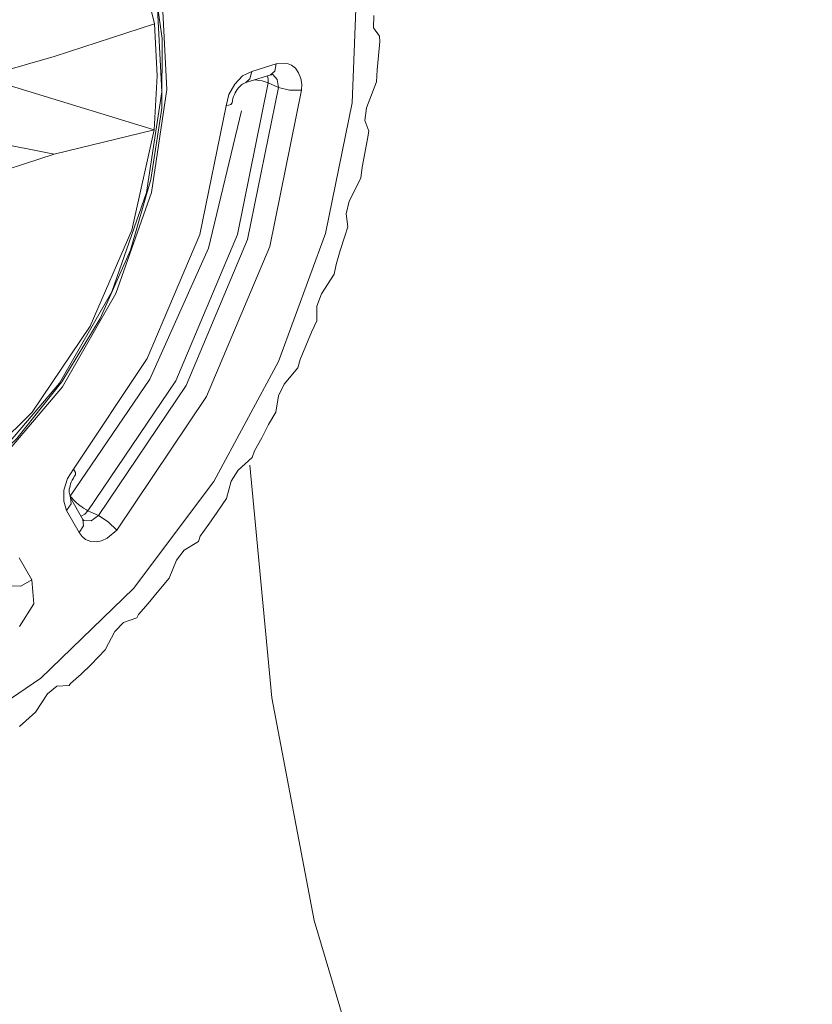
# Model space of a CAD drawing. Units: inches. Extents: x 1.7 to 42.9, y 0.4 to 32.2.
# Drawn here: x 38.6 to 38.8, y 1.5 to 1.8 of the extents above; entities that cross this region are included whole.
import ezdxf

# ---------------------------------------------------------------- set-up
doc = ezdxf.new("R2010")
doc.units = ezdxf.units.IN
doc.header["$MEASUREMENT"] = 0
doc.layers.add('Layer 1', color=7, linetype='Continuous', lineweight=0)

msp = doc.modelspace()

# ---------------------------------------------------------------- linework, layer by layer
at = {"layer": 'Layer 1', "color": 18, "lineweight": 15, "true_color": 0x000000}
for points in [[(42.74042, 2.17747), (42.74042, 2.17747), (37.92597, 0.70651), (37.92597, 0.70651)], [(37.89542, 0.64664), (37.89542, 0.64664), (42.70986, 2.1176), (42.70986, 2.1176)], [(38.70236, 1.80871), (38.70236, 1.80871), (38.7025, 1.81244), (38.7025, 1.81244)], [(38.63569, 1.8099), (38.63569, 1.8099), (38.60514, 1.79993), (38.60514, 1.79993)], [(38.58139, 1.79317), (38.58139, 1.79317), (38.60514, 1.79993), (38.60514, 1.79993)], [(38.66528, 1.79542), (38.66528, 1.79542), (38.67278, 1.79772), (38.67278, 1.79772)], [(38.63556, 1.77761), (38.63556, 1.77761), (38.58306, 1.79364), (38.58306, 1.79364)], [(38.66347, 1.79208), (38.66347, 1.79208), (38.67111, 1.7944), (38.67111, 1.7944)], [(38.67028, 1.79199), (38.67028, 1.79199), (38.67347, 1.79054), (38.67347, 1.79054)], [(38.69972, 1.78054), (38.69972, 1.78054), (38.70028, 1.78435), (38.70028, 1.78435)], [(38.60514, 1.77028), (38.60514, 1.77028), (38.63556, 1.77761), (38.63556, 1.77761)], [(38.60514, 1.77028), (38.60514, 1.77028), (38.58139, 1.76251), (38.58139, 1.76251)], [(38.69403, 1.7521), (38.69403, 1.7521), (38.695, 1.75592), (38.695, 1.75592)], [(38.68514, 1.72396), (38.68514, 1.72396), (38.68653, 1.72771), (38.68653, 1.72771)], [(38.67347, 1.69665), (38.67347, 1.69665), (38.67514, 1.70025), (38.67514, 1.70025)], [(38.65903, 1.67071), (38.65903, 1.67071), (38.66111, 1.6741), (38.66111, 1.6741)], [(38.61389, 1.65901), (38.61389, 1.65901), (38.61014, 1.66569), (38.61014, 1.66569)], [(38.61278, 1.6551), (38.61278, 1.6551), (38.60889, 1.66178), (38.60889, 1.66178)], [(38.61861, 1.66024), (38.61861, 1.66024), (38.61542, 1.66169), (38.61542, 1.66169)], [(38.64236, 1.64664), (38.64236, 1.64664), (38.64472, 1.64975), (38.64472, 1.64975)], [(38.59445, 1.6474), (38.59445, 1.6474), (38.59833, 1.64072), (38.59833, 1.64072)], [(38.62361, 1.62492), (38.62361, 1.62492), (38.62625, 1.62769), (38.62625, 1.62769)], [(38.60305, 1.60597), (38.60305, 1.60597), (38.60597, 1.60835), (38.60597, 1.60835)]]:
    msp.add_open_spline(points, degree=3, dxfattribs=at)
for points, knots in [([(38.66472, 1.67561), (38.66472, 1.67561), (38.67139, 1.60478), (38.67139, 1.60478), (38.67139, 1.60478), (38.68431, 1.53706), (38.68431, 1.53706), (38.68431, 1.53706), (38.70333, 1.47317), (38.70333, 1.47317), (38.70333, 1.47317), (38.72833, 1.41376), (38.72833, 1.41376), (38.72833, 1.41376), (38.75875, 1.35948), (38.75875, 1.35948), (38.75875, 1.35948), (38.79458, 1.3109), (38.79458, 1.3109), (38.79458, 1.3109), (38.83542, 1.26853), (38.83542, 1.26853), (38.83542, 1.26853), (38.88055, 1.23282), (38.88055, 1.23282), (38.88055, 1.23282), (38.92986, 1.20413), (38.92986, 1.20413), (38.92986, 1.20413), (38.98264, 1.18279), (38.98264, 1.18279), (38.98264, 1.18279), (39.03833, 1.16901), (39.03833, 1.16901), (39.03833, 1.16901), (39.09639, 1.16294), (39.09639, 1.16294), (39.09639, 1.16294), (39.15611, 1.16464), (39.15611, 1.16464), (39.15611, 1.16464), (39.21695, 1.17409), (39.21695, 1.17409), (39.21695, 1.17409), (39.27833, 1.19119), (39.27833, 1.19119), (39.27833, 1.19119), (39.33944, 1.21577), (39.33944, 1.21577), (39.33944, 1.21577), (39.39972, 1.24757), (39.39972, 1.24757), (39.39972, 1.24757), (39.45861, 1.28624), (39.45861, 1.28624), (39.45861, 1.28624), (39.51542, 1.33138), (39.51542, 1.33138), (39.51542, 1.33138), (39.56958, 1.38252), (39.56958, 1.38252), (39.56958, 1.38252), (39.62042, 1.43911), (39.62042, 1.43911), (39.62042, 1.43911), (39.66736, 1.50056), (39.66736, 1.50056), (39.66736, 1.50056), (39.71014, 1.56621), (39.71014, 1.56621), (39.71014, 1.56621), (39.7482, 1.63538), (39.7482, 1.63538), (39.7482, 1.63538), (39.78097, 1.70733), (39.78097, 1.70733), (39.78097, 1.70733), (39.80833, 1.78132), (39.80833, 1.78132), (39.80833, 1.78132), (39.83, 1.85654), (39.83, 1.85654), (39.83, 1.85654), (39.84555, 1.93222), (39.84555, 1.93222), (39.84555, 1.93222), (39.855, 2.00754), (39.855, 2.00754), (39.855, 2.00754), (39.85819, 2.08174), (39.85819, 2.08174)], [0, 0, 0, 0, 1, 1, 1, 2, 2, 2, 3, 3, 3, 4, 4, 4, 5, 5, 5, 6, 6, 6, 7, 7, 7, 8, 8, 8, 9, 9, 9, 10, 10, 10, 11, 11, 11, 12, 12, 12, 13, 13, 13, 14, 14, 14, 15, 15, 15, 16, 16, 16, 17, 17, 17, 18, 18, 18, 19, 19, 19, 20, 20, 20, 21, 21, 21, 22, 22, 22, 23, 23, 23, 24, 24, 24, 25, 25, 25, 26, 26, 26, 27, 27, 27, 28, 28, 28, 29, 29, 29, 30, 30, 30, 30]), ([(38.53819, 1.57613), (38.53819, 1.57613), (38.57028, 1.58982), (38.57028, 1.58982), (38.57028, 1.58982), (38.60111, 1.61076), (38.60111, 1.61076), (38.60111, 1.61076), (38.62931, 1.63807), (38.62931, 1.63807), (38.62931, 1.63807), (38.65375, 1.67065), (38.65375, 1.67065), (38.65375, 1.67065), (38.67347, 1.70717), (38.67347, 1.70717), (38.67347, 1.70717), (38.68778, 1.7461), (38.68778, 1.7461), (38.68778, 1.7461), (38.69583, 1.78587), (38.69583, 1.78587), (38.69583, 1.78587), (38.69736, 1.82486), (38.69736, 1.82486), (38.69736, 1.82486), (38.6925, 1.86146), (38.6925, 1.86146), (38.6925, 1.86146), (38.68139, 1.89418), (38.68139, 1.89418), (38.68139, 1.89418), (38.66431, 1.92167), (38.66431, 1.92167), (38.66431, 1.92167), (38.64208, 1.94282), (38.64208, 1.94282), (38.64208, 1.94282), (38.61556, 1.95675), (38.61556, 1.95675), (38.61556, 1.95675), (38.58597, 1.96289), (38.58597, 1.96289), (38.58597, 1.96289), (38.5543, 1.961), (38.5543, 1.961), (38.5543, 1.961), (38.52208, 1.95114), (38.52208, 1.95114), (38.52208, 1.95114), (38.49056, 1.93374), (38.49056, 1.93374), (38.49056, 1.93374), (38.46097, 1.90949), (38.46097, 1.90949), (38.46097, 1.90949), (38.43444, 1.87938), (38.43444, 1.87938), (38.43444, 1.87938), (38.41222, 1.84465), (38.41222, 1.84465), (38.41222, 1.84465), (38.39514, 1.80674), (38.39514, 1.80674), (38.39514, 1.80674), (38.38389, 1.76718), (38.38389, 1.76718), (38.38389, 1.76718), (38.37903, 1.7276), (38.37903, 1.7276), (38.37903, 1.7276), (38.38069, 1.68961), (38.38069, 1.68961), (38.38069, 1.68961), (38.38875, 1.65476), (38.38875, 1.65476), (38.38875, 1.65476), (38.40306, 1.62451), (38.40306, 1.62451), (38.40306, 1.62451), (38.42278, 1.60007), (38.42278, 1.60007), (38.42278, 1.60007), (38.44722, 1.58244), (38.44722, 1.58244), (38.44722, 1.58244), (38.47542, 1.57235), (38.47542, 1.57235), (38.47542, 1.57235), (38.50611, 1.57022), (38.50611, 1.57022), (38.50611, 1.57022), (38.53819, 1.57613), (38.53819, 1.57613)], [0, 0, 0, 0, 1, 1, 1, 2, 2, 2, 3, 3, 3, 4, 4, 4, 5, 5, 5, 6, 6, 6, 7, 7, 7, 8, 8, 8, 9, 9, 9, 10, 10, 10, 11, 11, 11, 12, 12, 12, 13, 13, 13, 14, 14, 14, 15, 15, 15, 16, 16, 16, 17, 17, 17, 18, 18, 18, 19, 19, 19, 20, 20, 20, 21, 21, 21, 22, 22, 22, 23, 23, 23, 24, 24, 24, 25, 25, 25, 26, 26, 26, 27, 27, 27, 28, 28, 28, 29, 29, 29, 30, 30, 30, 31, 31, 31, 31]), ([(38.53611, 1.88617), (38.53611, 1.88617), (38.5268, 1.88279), (38.5268, 1.88279), (38.5268, 1.88279), (38.51764, 1.87847), (38.51764, 1.87847), (38.51764, 1.87847), (38.5007, 1.86764), (38.5007, 1.86764), (38.5007, 1.86764), (38.48486, 1.85369), (38.48486, 1.85369), (38.48486, 1.85369), (38.47069, 1.837), (38.47069, 1.837), (38.47069, 1.837), (38.45847, 1.81817), (38.45847, 1.81817), (38.45847, 1.81817), (38.44875, 1.79769), (38.44875, 1.79769), (38.44875, 1.79769), (38.44181, 1.77628), (38.44181, 1.77628), (38.44181, 1.77628), (38.43778, 1.75453), (38.43778, 1.75453), (38.43778, 1.75453), (38.4368, 1.73314), (38.4368, 1.73314), (38.4368, 1.73314), (38.43917, 1.71275), (38.43917, 1.71275), (38.43917, 1.71275), (38.44444, 1.69401), (38.44444, 1.69401), (38.44444, 1.69401), (38.45292, 1.67754), (38.45292, 1.67754), (38.45292, 1.67754), (38.46403, 1.66385), (38.46403, 1.66385), (38.46403, 1.66385), (38.47736, 1.65351), (38.47736, 1.65351), (38.47736, 1.65351), (38.49278, 1.64676), (38.49278, 1.64676), (38.49278, 1.64676), (38.5093, 1.64385), (38.5093, 1.64385), (38.5093, 1.64385), (38.52667, 1.64474), (38.52667, 1.64474), (38.52667, 1.64474), (38.54417, 1.64936), (38.54417, 1.64936), (38.54417, 1.64936), (38.56153, 1.65753), (38.56153, 1.65753), (38.56153, 1.65753), (38.57833, 1.66914), (38.57833, 1.66914), (38.57833, 1.66914), (38.59375, 1.68374), (38.59375, 1.68374), (38.59375, 1.68374), (38.6075, 1.70097), (38.6075, 1.70097), (38.6075, 1.70097), (38.61917, 1.72025), (38.61917, 1.72025), (38.61917, 1.72025), (38.62833, 1.741), (38.62833, 1.741), (38.62833, 1.741), (38.63458, 1.76256), (38.63458, 1.76256), (38.63458, 1.76256), (38.63792, 1.78428), (38.63792, 1.78428), (38.63792, 1.78428), (38.63805, 1.80549), (38.63805, 1.80549), (38.63805, 1.80549), (38.63514, 1.82556), (38.63514, 1.82556), (38.63514, 1.82556), (38.62903, 1.84382), (38.62903, 1.84382), (38.62903, 1.84382), (38.62, 1.85969), (38.62, 1.85969), (38.62, 1.85969), (38.60819, 1.87267), (38.60819, 1.87267), (38.60819, 1.87267), (38.59431, 1.88217), (38.59431, 1.88217), (38.59431, 1.88217), (38.57861, 1.88804), (38.57861, 1.88804), (38.57861, 1.88804), (38.56264, 1.89004), (38.56264, 1.89004), (38.56264, 1.89004), (38.54597, 1.8886), (38.54597, 1.8886), (38.54597, 1.8886), (38.54111, 1.88753), (38.54111, 1.88753), (38.54111, 1.88753), (38.53611, 1.88617), (38.53611, 1.88617)], [0, 0, 0, 0, 1, 1, 1, 2, 2, 2, 3, 3, 3, 4, 4, 4, 5, 5, 5, 6, 6, 6, 7, 7, 7, 8, 8, 8, 9, 9, 9, 10, 10, 10, 11, 11, 11, 12, 12, 12, 13, 13, 13, 14, 14, 14, 15, 15, 15, 16, 16, 16, 17, 17, 17, 18, 18, 18, 19, 19, 19, 20, 20, 20, 21, 21, 21, 22, 22, 22, 23, 23, 23, 24, 24, 24, 25, 25, 25, 26, 26, 26, 27, 27, 27, 28, 28, 28, 29, 29, 29, 30, 30, 30, 31, 31, 31, 32, 32, 32, 33, 33, 33, 34, 34, 34, 35, 35, 35, 36, 36, 36, 37, 37, 37, 38, 38, 38, 38]), ([(38.53819, 1.6454), (38.53819, 1.6454), (38.56347, 1.65692), (38.56347, 1.65692), (38.56347, 1.65692), (38.58708, 1.67532), (38.58708, 1.67532), (38.58708, 1.67532), (38.60764, 1.69946), (38.60764, 1.69946), (38.60764, 1.69946), (38.62389, 1.72781), (38.62389, 1.72781), (38.62389, 1.72781), (38.63472, 1.7586), (38.63472, 1.7586), (38.63472, 1.7586), (38.63944, 1.78989), (38.63944, 1.78989), (38.63944, 1.78989), (38.63792, 1.81972), (38.63792, 1.81972), (38.63792, 1.81972), (38.63, 1.84621), (38.63, 1.84621), (38.63, 1.84621), (38.61639, 1.86769), (38.61639, 1.86769), (38.61639, 1.86769), (38.59792, 1.88283), (38.59792, 1.88283), (38.59792, 1.88283), (38.57555, 1.89065), (38.57555, 1.89065), (38.57555, 1.89065), (38.55097, 1.89069), (38.55097, 1.89069), (38.55097, 1.89069), (38.52556, 1.88293), (38.52556, 1.88293), (38.52556, 1.88293), (38.50097, 1.86785), (38.50097, 1.86785), (38.50097, 1.86785), (38.47861, 1.8464), (38.47861, 1.8464), (38.47861, 1.8464), (38.46014, 1.81996), (38.46014, 1.81996), (38.46014, 1.81996), (38.44653, 1.79014), (38.44653, 1.79014), (38.44653, 1.79014), (38.43861, 1.75886), (38.43861, 1.75886), (38.43861, 1.75886), (38.43708, 1.72806), (38.43708, 1.72806), (38.43708, 1.72806), (38.44181, 1.69967), (38.44181, 1.69967), (38.44181, 1.69967), (38.45264, 1.67549), (38.45264, 1.67549), (38.45264, 1.67549), (38.46889, 1.65704), (38.46889, 1.65704), (38.46889, 1.65704), (38.48944, 1.64546), (38.48944, 1.64546), (38.48944, 1.64546), (38.51305, 1.6415), (38.51305, 1.6415), (38.51305, 1.6415), (38.53819, 1.6454), (38.53819, 1.6454)], [0, 0, 0, 0, 1, 1, 1, 2, 2, 2, 3, 3, 3, 4, 4, 4, 5, 5, 5, 6, 6, 6, 7, 7, 7, 8, 8, 8, 9, 9, 9, 10, 10, 10, 11, 11, 11, 12, 12, 12, 13, 13, 13, 14, 14, 14, 15, 15, 15, 16, 16, 16, 17, 17, 17, 18, 18, 18, 19, 19, 19, 20, 20, 20, 21, 21, 21, 22, 22, 22, 23, 23, 23, 24, 24, 24, 25, 25, 25, 25]), ([(38.53861, 1.64754), (38.53861, 1.64754), (38.56333, 1.65883), (38.56333, 1.65883), (38.56333, 1.65883), (38.58653, 1.67689), (38.58653, 1.67689), (38.58653, 1.67689), (38.6068, 1.70056), (38.6068, 1.70056), (38.6068, 1.70056), (38.62264, 1.72836), (38.62264, 1.72836), (38.62264, 1.72836), (38.6332, 1.75857), (38.6332, 1.75857), (38.6332, 1.75857), (38.63792, 1.78926), (38.63792, 1.78926), (38.63792, 1.78926), (38.63639, 1.81851), (38.63639, 1.81851), (38.63639, 1.81851), (38.62861, 1.84449), (38.62861, 1.84449), (38.62861, 1.84449), (38.61528, 1.86557), (38.61528, 1.86557), (38.61528, 1.86557), (38.59708, 1.8804), (38.59708, 1.8804), (38.59708, 1.8804), (38.57528, 1.88808), (38.57528, 1.88808), (38.57528, 1.88808), (38.55111, 1.88811), (38.55111, 1.88811), (38.55111, 1.88811), (38.52625, 1.8805), (38.52625, 1.8805), (38.52625, 1.8805), (38.50208, 1.86571), (38.50208, 1.86571), (38.50208, 1.86571), (38.48014, 1.84468), (38.48014, 1.84468), (38.48014, 1.84468), (38.46208, 1.81874), (38.46208, 1.81874), (38.46208, 1.81874), (38.44861, 1.7895), (38.44861, 1.7895), (38.44861, 1.7895), (38.44097, 1.75882), (38.44097, 1.75882), (38.44097, 1.75882), (38.43944, 1.7286), (38.43944, 1.7286), (38.43944, 1.7286), (38.44403, 1.70076), (38.44403, 1.70076), (38.44403, 1.70076), (38.45472, 1.67706), (38.45472, 1.67706), (38.45472, 1.67706), (38.47055, 1.65896), (38.47055, 1.65896), (38.47055, 1.65896), (38.4907, 1.64761), (38.4907, 1.64761), (38.4907, 1.64761), (38.51389, 1.64372), (38.51389, 1.64372), (38.51389, 1.64372), (38.53861, 1.64754), (38.53861, 1.64754)], [0, 0, 0, 0, 1, 1, 1, 2, 2, 2, 3, 3, 3, 4, 4, 4, 5, 5, 5, 6, 6, 6, 7, 7, 7, 8, 8, 8, 9, 9, 9, 10, 10, 10, 11, 11, 11, 12, 12, 12, 13, 13, 13, 14, 14, 14, 15, 15, 15, 16, 16, 16, 17, 17, 17, 18, 18, 18, 19, 19, 19, 20, 20, 20, 21, 21, 21, 22, 22, 22, 23, 23, 23, 24, 24, 24, 25, 25, 25, 25]), ([(38.44583, 1.7519), (38.44583, 1.7519), (38.45236, 1.78265), (38.45236, 1.78265), (38.45236, 1.78265), (38.46486, 1.81224), (38.46486, 1.81224), (38.46486, 1.81224), (38.4825, 1.83864), (38.4825, 1.83864), (38.4825, 1.83864), (38.50417, 1.8601), (38.50417, 1.8601), (38.50417, 1.8601), (38.52833, 1.87515), (38.52833, 1.87515), (38.52833, 1.87515), (38.5532, 1.88276), (38.5532, 1.88276), (38.5532, 1.88276), (38.57722, 1.88244), (38.57722, 1.88244), (38.57722, 1.88244), (38.59889, 1.87419), (38.59889, 1.87419), (38.59889, 1.87419), (38.61653, 1.85857), (38.61653, 1.85857), (38.61653, 1.85857), (38.62917, 1.83665), (38.62917, 1.83665), (38.62917, 1.83665), (38.63569, 1.8099), (38.63569, 1.8099)], [0, 0, 0, 0, 1, 1, 1, 2, 2, 2, 3, 3, 3, 4, 4, 4, 5, 5, 5, 6, 6, 6, 7, 7, 7, 8, 8, 8, 9, 9, 9, 10, 10, 10, 11, 11, 11, 11]), ([(38.63569, 1.8099), (38.63569, 1.8099), (38.63653, 1.79404), (38.63653, 1.79404), (38.63653, 1.79404), (38.63556, 1.77761), (38.63556, 1.77761)], [0, 0, 0, 0, 1, 1, 1, 2, 2, 2, 2]), ([(38.70431, 1.80449), (38.70431, 1.80449), (38.70417, 1.80613), (38.70417, 1.80613), (38.70417, 1.80613), (38.70236, 1.80871), (38.70236, 1.80871)], [0, 0, 0, 0, 1, 1, 1, 2, 2, 2, 2]), ([(38.70431, 1.80449), (38.70431, 1.80449), (38.70389, 1.80019), (38.70389, 1.80019), (38.70389, 1.80019), (38.70347, 1.79589), (38.70347, 1.79589)], [0, 0, 0, 0, 1, 1, 1, 2, 2, 2, 2]), ([(38.6575, 1.78496), (38.6575, 1.78496), (38.65833, 1.78839), (38.65833, 1.78839), (38.65833, 1.78839), (38.66014, 1.79153), (38.66014, 1.79153), (38.66014, 1.79153), (38.6625, 1.79404), (38.6625, 1.79404), (38.6625, 1.79404), (38.66528, 1.79542), (38.66528, 1.79542)], [0, 0, 0, 0, 1, 1, 1, 2, 2, 2, 3, 3, 3, 4, 4, 4, 4]), ([(38.66528, 1.79542), (38.66528, 1.79542), (38.66472, 1.79319), (38.66472, 1.79319), (38.66472, 1.79319), (38.66347, 1.79207), (38.66347, 1.79207)], [0, 0, 0, 0, 1, 1, 1, 2, 2, 2, 2]), ([(38.67097, 1.79438), (38.67097, 1.79438), (38.67236, 1.7955), (38.67236, 1.7955), (38.67236, 1.7955), (38.67278, 1.79772), (38.67278, 1.79772)], [0, 0, 0, 0, 1, 1, 1, 2, 2, 2, 2]), ([(38.67278, 1.79772), (38.67278, 1.79772), (38.67583, 1.79792), (38.67583, 1.79792), (38.67583, 1.79792), (38.67736, 1.79737), (38.67736, 1.79737), (38.67736, 1.79737), (38.67861, 1.79638), (38.67861, 1.79638), (38.67861, 1.79638), (38.67958, 1.79503), (38.67958, 1.79503), (38.67958, 1.79503), (38.68028, 1.79332), (38.68028, 1.79332), (38.68028, 1.79332), (38.68056, 1.7916), (38.68056, 1.7916), (38.68056, 1.7916), (38.68042, 1.78971), (38.68042, 1.78971)], [0, 0, 0, 0, 1, 1, 1, 2, 2, 2, 3, 3, 3, 4, 4, 4, 5, 5, 5, 6, 6, 6, 7, 7, 7, 7]), ([(38.70028, 1.78435), (38.70028, 1.78435), (38.70333, 1.79224), (38.70333, 1.79224), (38.70333, 1.79224), (38.70347, 1.79589), (38.70347, 1.79589)], [0, 0, 0, 0, 1, 1, 1, 2, 2, 2, 2]), ([(38.65931, 1.7859), (38.65931, 1.7859), (38.65944, 1.78653), (38.65944, 1.78653), (38.65944, 1.78653), (38.65958, 1.78715), (38.65958, 1.78715), (38.65958, 1.78715), (38.65972, 1.78776), (38.65972, 1.78776), (38.65972, 1.78776), (38.66, 1.78838), (38.66, 1.78838), (38.66, 1.78838), (38.66028, 1.78893), (38.66028, 1.78893), (38.66028, 1.78893), (38.66056, 1.78947), (38.66056, 1.78947), (38.66056, 1.78947), (38.66083, 1.78994), (38.66083, 1.78994), (38.66083, 1.78994), (38.66125, 1.79039), (38.66125, 1.79039), (38.66125, 1.79039), (38.66153, 1.79076), (38.66153, 1.79076), (38.66153, 1.79076), (38.66194, 1.7911), (38.66194, 1.7911), (38.66194, 1.7911), (38.66222, 1.79136), (38.66222, 1.79136), (38.66222, 1.79136), (38.6625, 1.79158), (38.6625, 1.79158), (38.6625, 1.79158), (38.66306, 1.79187), (38.66306, 1.79187), (38.66306, 1.79187), (38.66347, 1.79207), (38.66347, 1.79207)], [0, 0, 0, 0, 1, 1, 1, 2, 2, 2, 3, 3, 3, 4, 4, 4, 5, 5, 5, 6, 6, 6, 7, 7, 7, 8, 8, 8, 9, 9, 9, 10, 10, 10, 11, 11, 11, 12, 12, 12, 13, 13, 13, 14, 14, 14, 14]), ([(38.67028, 1.79199), (38.67028, 1.79199), (38.66847, 1.79258), (38.66847, 1.79258), (38.66847, 1.79258), (38.66625, 1.7929), (38.66625, 1.7929)], [0, 0, 0, 0, 1, 1, 1, 2, 2, 2, 2]), ([(38.67014, 1.7941), (38.67014, 1.7941), (38.67028, 1.7931), (38.67028, 1.7931), (38.67028, 1.7931), (38.67028, 1.79199), (38.67028, 1.79199)], [0, 0, 0, 0, 1, 1, 1, 2, 2, 2, 2]), ([(38.67097, 1.79438), (38.67097, 1.79438), (38.67139, 1.79443), (38.67139, 1.79443), (38.67139, 1.79443), (38.67167, 1.79447), (38.67167, 1.79447)], [0, 0, 0, 0, 1, 1, 1, 2, 2, 2, 2]), ([(38.67167, 1.79449), (38.67167, 1.79449), (38.67306, 1.793), (38.67306, 1.793), (38.67306, 1.793), (38.67347, 1.79054), (38.67347, 1.79054)], [0, 0, 0, 0, 1, 1, 1, 2, 2, 2, 2]), ([(38.61542, 1.66169), (38.61542, 1.66169), (38.64222, 1.70126), (38.64222, 1.70126), (38.64222, 1.70126), (38.66097, 1.74578), (38.66097, 1.74578), (38.66097, 1.74578), (38.67028, 1.79199), (38.67028, 1.79199)], [0, 0, 0, 0, 1, 1, 1, 2, 2, 2, 3, 3, 3, 3]), ([(38.67347, 1.79054), (38.67347, 1.79054), (38.66403, 1.74432), (38.66403, 1.74432), (38.66403, 1.74432), (38.64528, 1.69981), (38.64528, 1.69981), (38.64528, 1.69981), (38.61861, 1.66024), (38.61861, 1.66024)], [0, 0, 0, 0, 1, 1, 1, 2, 2, 2, 3, 3, 3, 3]), ([(38.68042, 1.78971), (38.68042, 1.78971), (38.67083, 1.74219), (38.67083, 1.74219), (38.67083, 1.74219), (38.65153, 1.69646), (38.65153, 1.69646), (38.65153, 1.69646), (38.62417, 1.65578), (38.62417, 1.65578)], [0, 0, 0, 0, 1, 1, 1, 2, 2, 2, 3, 3, 3, 3]), ([(38.68042, 1.78971), (38.68042, 1.78971), (38.67681, 1.78969), (38.67681, 1.78969), (38.67681, 1.78969), (38.67347, 1.79054), (38.67347, 1.79054)], [0, 0, 0, 0, 1, 1, 1, 2, 2, 2, 2]), ([(38.60514, 1.77028), (38.60514, 1.77028), (38.56722, 1.77774), (38.56722, 1.77774), (38.56722, 1.77774), (38.52917, 1.78519), (38.52917, 1.78519)], [0, 0, 0, 0, 1, 1, 1, 2, 2, 2, 2]), ([(38.66222, 1.7834), (38.66222, 1.7834), (38.65208, 1.74165), (38.65208, 1.74165), (38.65208, 1.74165), (38.6343, 1.70174), (38.6343, 1.70174), (38.6343, 1.70174), (38.61, 1.66615), (38.61, 1.66615)], [0, 0, 0, 0, 1, 1, 1, 2, 2, 2, 3, 3, 3, 3]), ([(38.61097, 1.6744), (38.61097, 1.6744), (38.63347, 1.70804), (38.63347, 1.70804), (38.63347, 1.70804), (38.64944, 1.74578), (38.64944, 1.74578), (38.64944, 1.74578), (38.6575, 1.78496), (38.6575, 1.78496)], [0, 0, 0, 0, 1, 1, 1, 2, 2, 2, 3, 3, 3, 3]), ([(38.6575, 1.78496), (38.6575, 1.78496), (38.65889, 1.78533), (38.65889, 1.78533), (38.65889, 1.78533), (38.65931, 1.7859), (38.65931, 1.7859)], [0, 0, 0, 0, 1, 1, 1, 2, 2, 2, 2]), ([(38.70055, 1.77493), (38.70055, 1.77493), (38.70097, 1.77724), (38.70097, 1.77724), (38.70097, 1.77724), (38.69972, 1.78054), (38.69972, 1.78054)], [0, 0, 0, 0, 1, 1, 1, 2, 2, 2, 2]), ([(38.63556, 1.77761), (38.63556, 1.77761), (38.62875, 1.74712), (38.62875, 1.74712), (38.62875, 1.74712), (38.61611, 1.71785), (38.61611, 1.71785), (38.61611, 1.71785), (38.59847, 1.69174), (38.59847, 1.69174), (38.59847, 1.69174), (38.57694, 1.67054), (38.57694, 1.67054), (38.57694, 1.67054), (38.55306, 1.65568), (38.55306, 1.65568), (38.55306, 1.65568), (38.52833, 1.64813), (38.52833, 1.64813), (38.52833, 1.64813), (38.50445, 1.64837), (38.50445, 1.64837), (38.50445, 1.64837), (38.48292, 1.65644), (38.48292, 1.65644), (38.48292, 1.65644), (38.46528, 1.67176), (38.46528, 1.67176), (38.46528, 1.67176), (38.45278, 1.69333), (38.45278, 1.69333), (38.45278, 1.69333), (38.44597, 1.71971), (38.44597, 1.71971)], [0, 0, 0, 0, 1, 1, 1, 2, 2, 2, 3, 3, 3, 4, 4, 4, 5, 5, 5, 6, 6, 6, 7, 7, 7, 8, 8, 8, 9, 9, 9, 10, 10, 10, 11, 11, 11, 11]), ([(38.70055, 1.77493), (38.70055, 1.77493), (38.69972, 1.77058), (38.69972, 1.77058), (38.69972, 1.77058), (38.69889, 1.76625), (38.69889, 1.76625)], [0, 0, 0, 0, 1, 1, 1, 2, 2, 2, 2]), ([(38.695, 1.75592), (38.695, 1.75592), (38.69847, 1.76293), (38.69847, 1.76293), (38.69847, 1.76293), (38.69889, 1.76625), (38.69889, 1.76625)], [0, 0, 0, 0, 1, 1, 1, 2, 2, 2, 2]), ([(38.69361, 1.74526), (38.69361, 1.74526), (38.69458, 1.74815), (38.69458, 1.74815), (38.69458, 1.74815), (38.69403, 1.7521), (38.69403, 1.7521)], [0, 0, 0, 0, 1, 1, 1, 2, 2, 2, 2]), ([(38.69361, 1.74526), (38.69361, 1.74526), (38.69222, 1.74096), (38.69222, 1.74096), (38.69222, 1.74096), (38.69097, 1.73667), (38.69097, 1.73667)], [0, 0, 0, 0, 1, 1, 1, 2, 2, 2, 2]), ([(38.68653, 1.72771), (38.68653, 1.72771), (38.69042, 1.73375), (38.69042, 1.73375), (38.69042, 1.73375), (38.69097, 1.73667), (38.69097, 1.73667)], [0, 0, 0, 0, 1, 1, 1, 2, 2, 2, 2]), ([(38.68347, 1.71607), (38.68347, 1.71607), (38.68514, 1.71947), (38.68514, 1.71947), (38.68514, 1.71947), (38.68514, 1.72396), (38.68514, 1.72396)], [0, 0, 0, 0, 1, 1, 1, 2, 2, 2, 2]), ([(38.68347, 1.71607), (38.68347, 1.71607), (38.68181, 1.71187), (38.68181, 1.71187), (38.68181, 1.71187), (38.68, 1.70772), (38.68, 1.70772)], [0, 0, 0, 0, 1, 1, 1, 2, 2, 2, 2]), ([(38.67514, 1.70025), (38.67514, 1.70025), (38.6793, 1.70522), (38.6793, 1.70522), (38.6793, 1.70522), (38.68, 1.70772), (38.68, 1.70772)], [0, 0, 0, 0, 1, 1, 1, 2, 2, 2, 2]), ([(38.67042, 1.68792), (38.67042, 1.68792), (38.67264, 1.69172), (38.67264, 1.69172), (38.67264, 1.69172), (38.67347, 1.69665), (38.67347, 1.69665)], [0, 0, 0, 0, 1, 1, 1, 2, 2, 2, 2]), ([(38.67042, 1.68792), (38.67042, 1.68792), (38.66833, 1.68392), (38.66833, 1.68392), (38.66833, 1.68392), (38.66611, 1.67996), (38.66611, 1.67996)], [0, 0, 0, 0, 1, 1, 1, 2, 2, 2, 2]), ([(38.66111, 1.6741), (38.66111, 1.6741), (38.66542, 1.67794), (38.66542, 1.67794), (38.66542, 1.67794), (38.66611, 1.67996), (38.66611, 1.67996)], [0, 0, 0, 0, 1, 1, 1, 2, 2, 2, 2]), ([(38.60889, 1.66178), (38.60889, 1.66178), (38.60806, 1.66461), (38.60806, 1.66461), (38.60806, 1.66461), (38.60806, 1.66797), (38.60806, 1.66797), (38.60806, 1.66797), (38.60917, 1.67149), (38.60917, 1.67149), (38.60917, 1.67149), (38.61097, 1.6744), (38.61097, 1.6744)], [0, 0, 0, 0, 1, 1, 1, 2, 2, 2, 3, 3, 3, 4, 4, 4, 4]), ([(38.61014, 1.66572), (38.61014, 1.66572), (38.61, 1.66611), (38.61, 1.66611), (38.61, 1.66611), (38.60986, 1.66661), (38.60986, 1.66661), (38.60986, 1.66661), (38.60972, 1.66738), (38.60972, 1.66738), (38.60972, 1.66738), (38.60972, 1.66824), (38.60972, 1.66824), (38.60972, 1.66824), (38.60986, 1.66876), (38.60986, 1.66876), (38.60986, 1.66876), (38.61, 1.66931), (38.61, 1.66931), (38.61, 1.66931), (38.61014, 1.66988), (38.61014, 1.66988), (38.61014, 1.66988), (38.61028, 1.67046), (38.61028, 1.67046), (38.61028, 1.67046), (38.61056, 1.67104), (38.61056, 1.67104), (38.61056, 1.67104), (38.61097, 1.67161), (38.61097, 1.67161), (38.61097, 1.67161), (38.61125, 1.67217), (38.61125, 1.67217), (38.61125, 1.67217), (38.61167, 1.67268), (38.61167, 1.67268)], [0, 0, 0, 0, 1, 1, 1, 2, 2, 2, 3, 3, 3, 4, 4, 4, 5, 5, 5, 6, 6, 6, 7, 7, 7, 8, 8, 8, 9, 9, 9, 10, 10, 10, 11, 11, 11, 12, 12, 12, 12]), ([(38.61097, 1.6744), (38.61097, 1.6744), (38.61167, 1.67332), (38.61167, 1.67332), (38.61167, 1.67332), (38.61167, 1.67268), (38.61167, 1.67268)], [0, 0, 0, 0, 1, 1, 1, 2, 2, 2, 2]), ([(38.65472, 1.66133), (38.65472, 1.66133), (38.65764, 1.66546), (38.65764, 1.66546), (38.65764, 1.66546), (38.65903, 1.67071), (38.65903, 1.67071)], [0, 0, 0, 0, 1, 1, 1, 2, 2, 2, 2]), ([(38.60889, 1.66178), (38.60889, 1.66178), (38.61028, 1.66386), (38.61028, 1.66386), (38.61028, 1.66386), (38.61014, 1.66574), (38.61014, 1.66574)], [0, 0, 0, 0, 1, 1, 1, 2, 2, 2, 2]), ([(38.61, 1.66615), (38.61, 1.66615), (38.61, 1.66615), (38.61, 1.66615), (38.61, 1.66615), (38.61, 1.66612), (38.61, 1.66612), (38.61, 1.66612), (38.61, 1.66607), (38.61, 1.66607), (38.61, 1.66607), (38.61028, 1.66585), (38.61028, 1.66585), (38.61028, 1.66585), (38.61111, 1.66493), (38.61111, 1.66493), (38.61111, 1.66493), (38.61181, 1.66419), (38.61181, 1.66419), (38.61181, 1.66419), (38.6125, 1.6636), (38.6125, 1.6636), (38.6125, 1.6636), (38.61403, 1.66253), (38.61403, 1.66253), (38.61403, 1.66253), (38.615, 1.66196), (38.615, 1.66196), (38.615, 1.66196), (38.61542, 1.66169), (38.61542, 1.66169)], [0, 0, 0, 0, 1, 1, 1, 2, 2, 2, 3, 3, 3, 4, 4, 4, 5, 5, 5, 6, 6, 6, 7, 7, 7, 8, 8, 8, 9, 9, 9, 10, 10, 10, 10]), ([(38.61542, 1.66169), (38.61542, 1.66169), (38.61444, 1.66072), (38.61444, 1.66072), (38.61444, 1.66072), (38.61333, 1.66011), (38.61333, 1.66011)], [0, 0, 0, 0, 1, 1, 1, 2, 2, 2, 2]), ([(38.61861, 1.66024), (38.61861, 1.66024), (38.61639, 1.65862), (38.61639, 1.65862), (38.61639, 1.65862), (38.61417, 1.65875), (38.61417, 1.65875)], [0, 0, 0, 0, 1, 1, 1, 2, 2, 2, 2]), ([(38.62417, 1.65578), (38.62417, 1.65578), (38.62153, 1.65833), (38.62153, 1.65833), (38.62153, 1.65833), (38.61861, 1.66024), (38.61861, 1.66024)], [0, 0, 0, 0, 1, 1, 1, 2, 2, 2, 2]), ([(38.65472, 1.66133), (38.65472, 1.66133), (38.65222, 1.65762), (38.65222, 1.65762), (38.65222, 1.65762), (38.64958, 1.65396), (38.64958, 1.65396)], [0, 0, 0, 0, 1, 1, 1, 2, 2, 2, 2]), ([(38.61278, 1.6551), (38.61278, 1.6551), (38.61403, 1.65715), (38.61403, 1.65715), (38.61403, 1.65715), (38.61389, 1.65901), (38.61389, 1.65901)], [0, 0, 0, 0, 1, 1, 1, 2, 2, 2, 2]), ([(38.61417, 1.65872), (38.61417, 1.65872), (38.61403, 1.65889), (38.61403, 1.65889), (38.61403, 1.65889), (38.61389, 1.65904), (38.61389, 1.65904)], [0, 0, 0, 0, 1, 1, 1, 2, 2, 2, 2]), ([(38.62417, 1.65578), (38.62417, 1.65578), (38.62125, 1.65335), (38.62125, 1.65335), (38.62125, 1.65335), (38.61958, 1.65257), (38.61958, 1.65257), (38.61958, 1.65257), (38.61792, 1.65222), (38.61792, 1.65222), (38.61792, 1.65222), (38.61625, 1.65235), (38.61625, 1.65235), (38.61625, 1.65235), (38.61472, 1.65294), (38.61472, 1.65294), (38.61472, 1.65294), (38.61361, 1.65385), (38.61361, 1.65385), (38.61361, 1.65385), (38.61278, 1.6551), (38.61278, 1.6551)], [0, 0, 0, 0, 1, 1, 1, 2, 2, 2, 3, 3, 3, 4, 4, 4, 5, 5, 5, 6, 6, 6, 7, 7, 7, 7]), ([(38.64472, 1.64975), (38.64472, 1.64975), (38.64903, 1.6524), (38.64903, 1.6524), (38.64903, 1.6524), (38.64958, 1.65396), (38.64958, 1.65396)], [0, 0, 0, 0, 1, 1, 1, 2, 2, 2, 2]), ([(38.63653, 1.63686), (38.63653, 1.63686), (38.64014, 1.64118), (38.64014, 1.64118), (38.64014, 1.64118), (38.64236, 1.64664), (38.64236, 1.64664)], [0, 0, 0, 0, 1, 1, 1, 2, 2, 2, 2]), ([(38.59181, 1.63883), (38.59181, 1.63883), (38.595, 1.63879), (38.595, 1.63879), (38.595, 1.63879), (38.59833, 1.64072), (38.59833, 1.64072)], [0, 0, 0, 0, 1, 1, 1, 2, 2, 2, 2]), ([(38.59833, 1.64072), (38.59833, 1.64072), (38.59889, 1.63336), (38.59889, 1.63336), (38.59889, 1.63336), (38.59458, 1.62644), (38.59458, 1.62644)], [0, 0, 0, 0, 1, 1, 1, 2, 2, 2, 2]), ([(38.63653, 1.63686), (38.63653, 1.63686), (38.63375, 1.6335), (38.63375, 1.6335), (38.63375, 1.6335), (38.63083, 1.63019), (38.63083, 1.63019)], [0, 0, 0, 0, 1, 1, 1, 2, 2, 2, 2]), ([(38.62625, 1.62769), (38.62625, 1.62769), (38.63028, 1.62914), (38.63028, 1.62914), (38.63028, 1.62914), (38.63083, 1.63019), (38.63083, 1.63019)], [0, 0, 0, 0, 1, 1, 1, 2, 2, 2, 2]), ([(38.61639, 1.61497), (38.61639, 1.61497), (38.62069, 1.61938), (38.62069, 1.61938), (38.62069, 1.61938), (38.62361, 1.62492), (38.62361, 1.62492)], [0, 0, 0, 0, 1, 1, 1, 2, 2, 2, 2]), ([(38.61639, 1.61497), (38.61639, 1.61497), (38.61333, 1.61201), (38.61333, 1.61201), (38.61333, 1.61201), (38.61014, 1.60913), (38.61014, 1.60913)], [0, 0, 0, 0, 1, 1, 1, 2, 2, 2, 2]), ([(38.60597, 1.60835), (38.60597, 1.60835), (38.60972, 1.60857), (38.60972, 1.60857), (38.60972, 1.60857), (38.61014, 1.60913), (38.61014, 1.60913)], [0, 0, 0, 0, 1, 1, 1, 2, 2, 2, 2]), ([(38.59458, 1.59608), (38.59458, 1.59608), (38.59944, 1.60046), (38.59944, 1.60046), (38.59944, 1.60046), (38.60305, 1.60597), (38.60305, 1.60597)], [0, 0, 0, 0, 1, 1, 1, 2, 2, 2, 2])]:
    msp.add_open_spline(points, degree=3, knots=knots, dxfattribs=at)

doc.saveas('drawing.dxf')
